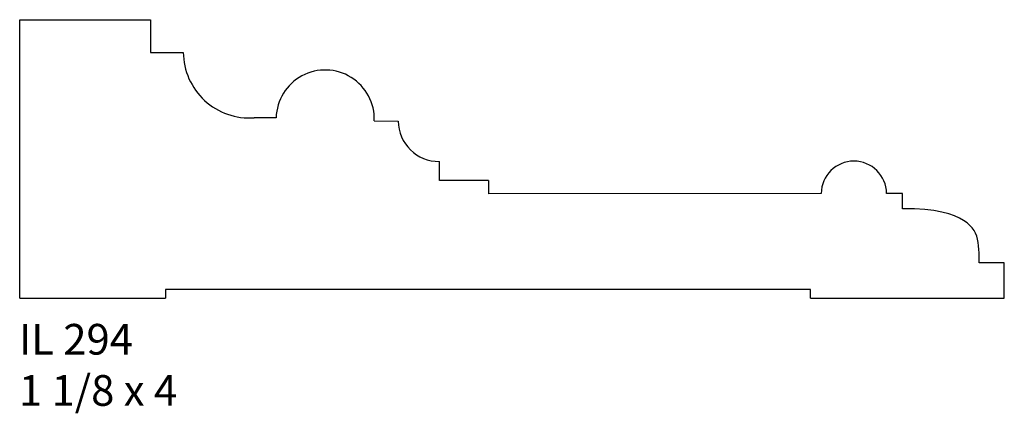
# Model space of a CAD drawing. Units: inches. Extents: x 51.14 to 55.15, y 27.93 to 29.53.
import ezdxf

# ---------------------------------------------------------------- set-up
doc = ezdxf.new("R2010")
doc.units = ezdxf.units.IN
doc.header["$MEASUREMENT"] = 0
doc.styles.add('Rom 1', font='dutch.ttf', dxfattribs={"height": 0.75})

msp = doc.modelspace()

# ---------------------------------------------------------------- linework, layer by layer
at = {"linetype": 'Continuous'}
for p, q in [((51.1415, 28.3959), (51.1415, 29.5292)), ((51.1415, 29.5292), (51.6749, 29.5292)), ((51.6749, 29.5292), (51.6749, 29.3959)), ((51.6749, 29.3959), (51.8084, 29.3959)), ((52.1868, 29.1301), (52.0973, 29.1301)), ((52.587, 29.1175), (52.6838, 29.1166)), ((52.8523, 28.874), (52.8523, 28.9519)), ((53.053, 28.874), (52.8523, 28.874)), ((53.053, 28.874), (53.053, 28.8208)), ((54.4085, 28.8217), (53.053, 28.8208)), ((54.7402, 28.8217), (54.6751, 28.8217)), ((54.7402, 28.7592), (54.7402, 28.8217)), ((54.7884, 28.7588), (54.7402, 28.7592)), ((54.8308, 28.7562), (54.7884, 28.7588)), ((54.868, 28.7517), (54.8308, 28.7562)), ((54.9003, 28.7457), (54.868, 28.7517)), ((54.9281, 28.7383), (54.9003, 28.7457)), ((54.9519, 28.73), (54.9281, 28.7383)), ((54.9721, 28.7209), (54.9519, 28.73)), ((54.9891, 28.7114), (54.9721, 28.7209)), ((55.0033, 28.7018), (54.9891, 28.7114)), ((55.015, 28.6919), (55.0033, 28.7018)), ((55.0245, 28.6816), (55.015, 28.6919)), ((55.032, 28.671), (55.0245, 28.6816)), ((55.0379, 28.6598), (55.032, 28.671)), ((55.0423, 28.648), (55.0379, 28.6598)), ((55.0456, 28.6355), (55.0423, 28.648)), ((55.048, 28.6222), (55.0456, 28.6355)), ((55.0498, 28.6081), (55.048, 28.6222)), ((55.051, 28.5938), (55.0498, 28.6081)), ((55.0519, 28.5798), (55.051, 28.5938)), ((55.0524, 28.5669), (55.0519, 28.5798)), ((55.0526, 28.5557), (55.0524, 28.5669)), ((55.0526, 28.5469), (55.0526, 28.5557)), ((55.0526, 28.5411), (55.0526, 28.5469)), ((55.0526, 28.539), (55.0526, 28.5411)), ((55.1549, 28.539), (55.0526, 28.539)), ((55.1549, 28.395), (55.1549, 28.539)), ((54.3645, 28.4304), (51.7361, 28.4308)), ((51.7361, 28.4308), (51.7361, 28.3959)), ((54.3645, 28.395), (54.3645, 28.4304)), ((51.1415, 28.3959), (51.7361, 28.3959)), ((54.3645, 28.395), (55.1549, 28.395))]:
    msp.add_line(p, q, dxfattribs=at)
for centre, radius, start, end in [((52.0776, 29.3985), 0.2692, 180.5581, 274.2043), ((52.3869, 29.1243), 0.2002, 358.0429, 178.3468), ((52.8513, 29.1194), 0.1675, 180.9628, 270.3397), ((54.5418, 28.8199), 0.1333, 0.7708, 179.2296)]:
    msp.add_arc(centre, radius, start, end, dxfattribs=at)

# ---------------------------------------------------------------- texts
at = {"linetype": 'Continuous', "insert": (51.1385, 28.2904), "char_height": 0.125, "width": 1.298983, "attachment_point": 1, "style": 'Rom 1'}
msp.add_mtext('IL 294\\P1 1/8 x 4', dxfattribs=at)

doc.saveas('drawing.dxf')
